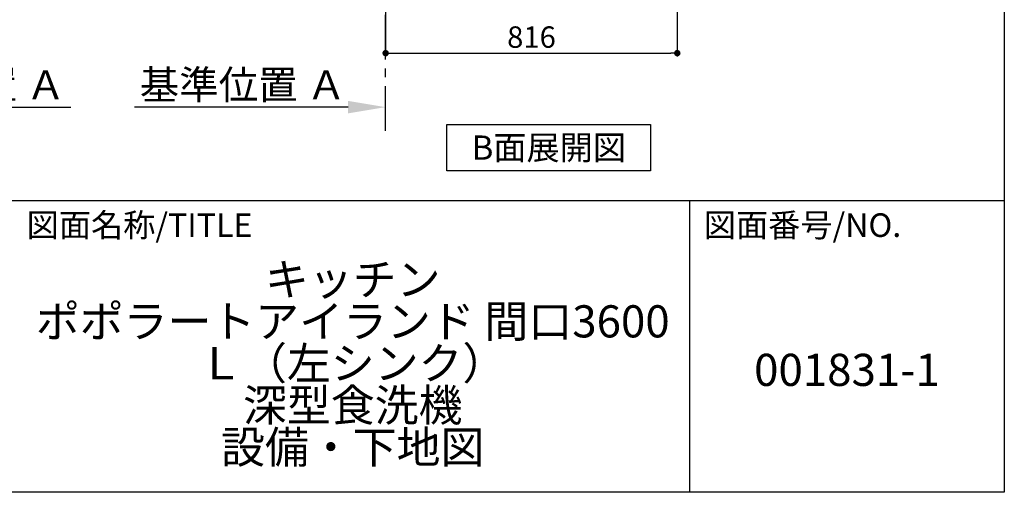
# Model space of a CAD drawing. Extents: x 28111 to 54233, y -32850 to -24450.
# Drawn here: x 51478 to 54233, y -32850 to -31526 of the extents above; entities that cross this region are included whole.
import ezdxf

# ---------------------------------------------------------------- set-up
doc = ezdxf.new("R2010")
doc.units = 0
doc.header["$LTSCALE"] = 50
doc.header["$MEASUREMENT"] = 0
doc.linetypes.add('CENTER', pattern=[2, 1.25, -0.25, 0.25, -0.25])
doc.layers.get('0').update_dxf_attribs({"linetype": 'CONTINUOUS'})
for name, color, linetype in [('111-壁仕上', 3, 'CONTINUOUS'), ('160-文字', 254, 'CONTINUOUS'), ('166-寸法B', 11, 'CONTINUOUS'), ('190-図面外枠', 5, 'CONTINUOUS'), ('191-図面内枠', 4, 'CONTINUOUS')]:
    doc.layers.add(name, color=color, linetype=linetype)
doc.styles.add('KH001', font='txt')
doc.dimstyles.new('KH1xx030', dxfattribs={"dimscale": 30, "dimtxt": 2, "dimasz": 0.6, "dimexe": 0.3, "dimexo": 1.2, "dimgap": 0.5, "dimtad": 3, "dimdec": 1, "dimdsep": 46, "dimlunit": 6, "dimtxsty": 'KH001', "dimblk": 'DOT', "dimcen": 1, "dimdle": 1, "dimclrd": 256, "dimclre": 256, "dimclrt": 256, "dimadec": 0, "dimazin": 0, "dimtfac": 1, "dimtdec": 1, "dimtix": 1, "dimtmove": 2, "dimatfit": 3, "dimldrblk": 'CLOSEDBLANK', "dimfxl": 1, "dimtolj": 1, "dimtzin": 0, "dimlwd": -1, "dimlwe": -1, "dimarcsym": 0})

# ---------------------------------------------------------------- blocks, each defined once
blk = doc.blocks.new('*D125')
at = {"layer": '166-寸法B', "transparency": 16777216}
for p, q in [((52397.4, -31770.8), (51799.5, -31770.8)), ((52502.4, -31791.9), (52502.4, -31767.8))]:
    blk.add_line(p, q, dxfattribs=at)
blk.add_solid([(52397.4, -31753.3), (52397.4, -31788.3), (52502.4, -31770.8)], dxfattribs=at)
at = {"layer": '166-寸法B', "transparency": 16777216, "insert": (52103, -31708.3), "char_height": 81, "attachment_point": 5, "style": 'KH001'}
blk.add_mtext('\\A1;基準位置 Ａ', dxfattribs=at)
blk = doc.blocks.new('_ClosedBlank')
at = {"color": 0, "linetype": 'ByBlock', "lineweight": -2}
for p, q in [((-1, 0.167), (0, 0)), ((-1, 0.167), (-1, -0.167)), ((0, 0), (-1, -0.167))]:
    blk.add_line(p, q, dxfattribs=at)
blk = doc.blocks.new('_None')
blk = doc.blocks.new('_Dot')
at = {"color": 0, "linetype": 'ByBlock', "lineweight": -2}
blk.add_line((-0.5, 0), (-1, 0), dxfattribs=at)
at = {"color": 0, "linetype": 'ByBlock', "const_width": 0.5}
blk.add_lwpolyline([(-0.25, 0, 1), (0.25, 0, 1)], format="xyb", close=True, dxfattribs=at)
blk = doc.blocks.new('*D135')
at = {"layer": '166-寸法B', "transparency": 16777216}
for p, q in [((52502.4, -31010.6), (52502.4, -31628.6)), ((53318.4, -31010.6), (53318.4, -31628.6)), ((52520.4, -31619.6), (53300.4, -31619.6))]:
    blk.add_line(p, q, dxfattribs=at)
at = {"layer": '166-寸法B', "transparency": 16777216, "xscale": 18, "yscale": 18, "zscale": 18, "rotation": 180}
blk.add_blockref('_Dot', (52502.4, -31619.6), dxfattribs=at)
at = {"layer": '166-寸法B', "transparency": 16777216, "xscale": 18, "yscale": 18, "zscale": 18}
blk.add_blockref('_Dot', (53318.4, -31619.6), dxfattribs=at)
at = {"layer": '166-寸法B', "transparency": 16777216, "insert": (52910.4, -31574.6), "char_height": 60, "attachment_point": 5, "style": 'KH001'}
blk.add_mtext('\\A1;816', dxfattribs=at)
blk = doc.blocks.new('*D149')
at = {"layer": '166-寸法B', "transparency": 16777216}
for p, q in [((50918.5, -31791.9), (50918.5, -31767.8)), ((51023.5, -31770.8), (51621.4, -31770.8))]:
    blk.add_line(p, q, dxfattribs=at)
blk.add_solid([(51023.5, -31753.3), (51023.5, -31788.3), (50918.5, -31770.8)], dxfattribs=at)
at = {"layer": '166-寸法B', "transparency": 16777216, "insert": (51317.9, -31708.3), "char_height": 81, "attachment_point": 5, "style": 'KH001'}
blk.add_mtext('\\A1;基準位置 Ａ', dxfattribs=at)

msp = doc.modelspace()

# ---------------------------------------------------------------- linework, layer by layer
at = {"layer": '111-壁仕上', "color": 253, "linetype": 'CENTER', "ltscale": 2}
msp.add_line((52502.42, -31837.16), (52502.42, -27707.03), dxfattribs=at)
at = {"layer": '160-文字'}
msp.add_lwpolyline([(52673.86, -31818.95), (53243.89, -31818.95), (53243.89, -31949.38), (52673.86, -31949.38)], close=True, dxfattribs=at)
at = {"layer": '190-図面外枠'}
for p, q in [((54233.37, -24450.4), (54233.37, -32849.6)), ((54233.37, -32849.6), (42084.55, -32849.6))]:
    msp.add_line(p, q, dxfattribs=at)
at = {"layer": '191-図面内枠'}
for p, q in [((42084.55, -32032.67), (54233.37, -32032.67)), ((53352.93, -32032.67), (53352.93, -32849.6))]:
    msp.add_line(p, q, dxfattribs=at)

# ---------------------------------------------------------------- texts
at = {"layer": '160-文字', "insert": (52958.88, -31884.16), "char_height": 68, "attachment_point": 5, "style": 'KH001'}
msp.add_mtext('{\\fArial|b0|i0|c0|p32;B}面展開図', dxfattribs=at)
at = {"layer": '160-文字', "char_height": 90, "attachment_point": 5, "style": 'KH001'}
for s, insert, line_spacing_factor in [('\\Pキッチン\\Pポポラートアイランド 間口3600\\PＬ（左シンク）\\P深型食洗機\\P設備・下地図', (52410.37, -32441.13), 0.783), ('{001831-1}', (53793.15, -32518.31), 0.876232)]:
    msp.add_mtext(s, dxfattribs=dict(at, insert=insert, line_spacing_factor=line_spacing_factor))
at = {"layer": '191-図面内枠', "char_height": 66, "attachment_point": 4, "line_spacing_factor": 0.782827, "style": 'KH001'}
for s, insert in [('図面名称/TITLE', (51498.01, -32109.84)), ('図面番号/NO.', (53392.67, -32109.84))]:
    msp.add_mtext(s, dxfattribs=dict(at, insert=insert))

# ---------------------------------------------------------------- dimensions: what is measured, and where the dimension line sits
at = {"layer": '166-寸法B'}
dim = msp.add_linear_dim(base=(53318.42, -31619.55), p1=(52502.42, -30974.55), p2=(53318.42, -30974.55), angle=180, dimstyle='KH1xx030', dxfattribs=at)
dim.commit()
dim.dimension.update_dxf_attribs({"geometry": '*D135', "text_midpoint": (52910.42, -31574.55)})
dim = msp.add_linear_dim(base=(51612.37, -31770.8), p1=(50918.45, -31821.94), p2=(51612.37, -31584.32), angle=180, text='基準位置 Ａ', dimstyle='KH1xx030', override={"dimtxt": 2.7, "dimasz": 3.5, "dimexe": 0.1, "dimexo": 1, "dimblk2": 'None', "dimsah": 1, "dimdle": 0.3, "dimse2": 1}, dxfattribs=at)
dim.commit()
dim.dimension.update_dxf_attribs({"geometry": '*D149', "text_midpoint": (51317.91, -31708.32)})
dim = msp.add_linear_dim(base=(51808.5, -31770.8), p1=(52502.42, -31821.94), p2=(51808.5, -31584.32), text='基準位置 Ａ', dimstyle='KH1xx030', override={"dimtxt": 2.7, "dimasz": 3.5, "dimexe": 0.1, "dimexo": 1, "dimblk2": 'None', "dimsah": 1, "dimdle": 0.3, "dimse2": 1}, dxfattribs=at)
dim.commit()
dim.dimension.update_dxf_attribs({"geometry": '*D125', "text_midpoint": (52102.96, -31708.32)})

doc.saveas('drawing.dxf')
